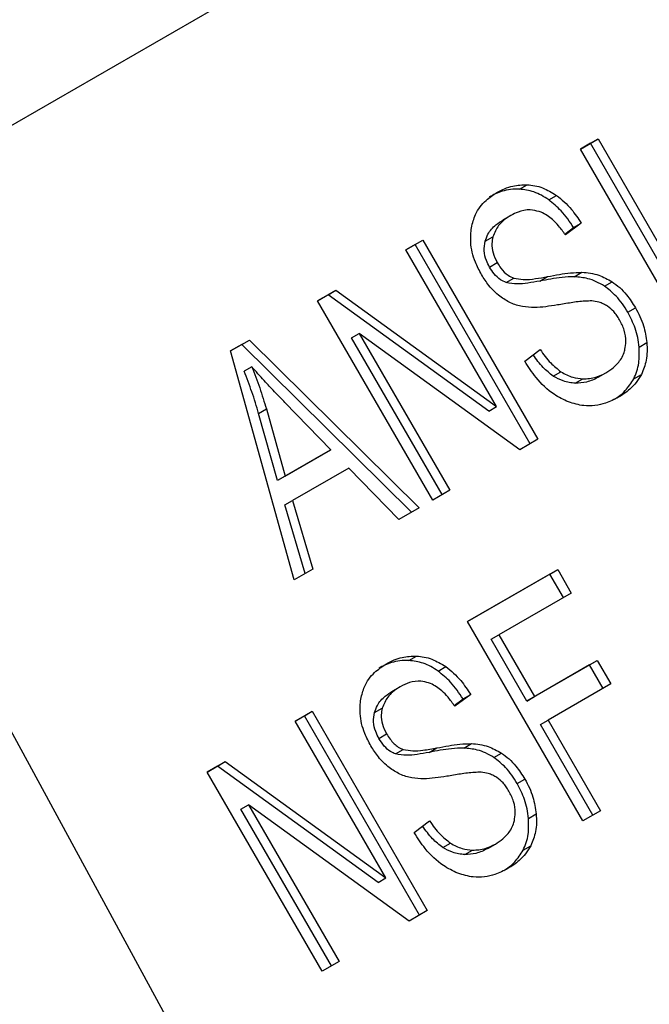
# Model space of a CAD drawing. Extents: x 0.4 to 10.6, y 0.4 to 8.1.
# Drawn here: x 3.7 to 3.7, y 5.3 to 5.3 of the extents above; entities that cross this region are included whole.
import ezdxf

# ---------------------------------------------------------------- set-up
doc = ezdxf.new("R2010")
doc.units = 0
doc.linetypes.add('SLD-SOLID', pattern=[0])
doc.layers.get('0').update_dxf_attribs({"linetype": 'CONTINUOUS'})

msp = doc.modelspace()

# ---------------------------------------------------------------- linework, layer by layer
at = {"color": 7, "linetype": 'SLD-SOLID'}
for p, q in [((3.678553848199652, 5.337401979490527), (3.703726218878022, 5.351933679767207)), ((3.699364530585189, 5.339378751223075), (3.699867757319411, 5.33966925783242)), ((3.699649034658641, 5.339542950883646), (3.699867757319411, 5.33966925783242)), ((3.699867757319411, 5.33966925783242), (3.703148597214057, 5.333986676460071)), ((3.702645370480145, 5.333696169850191), (3.699364530585189, 5.339378751223075)), ((3.699649034658641, 5.339542950883646), (3.699364548358839, 5.339378720438211)), ((3.702929874553874, 5.333860369510306), (3.699649034658641, 5.339542950883646)), ((3.697627150144524, 5.338234179549895), (3.697845872804304, 5.338360486500508)), ((3.698460825987587, 5.337931906237325), (3.698679548647394, 5.338058213187827)), ((3.697384744332899, 5.337486456979329), (3.697166021673261, 5.337360150028709)), ((3.698921022424082, 5.336953261115701), (3.699172165686715, 5.337138364909463)), ((3.699390888346755, 5.337264671859451), (3.698937983384396, 5.336930860689646)), ((3.699172165686715, 5.337138364909463), (3.699390888346755, 5.337264671859451)), ((3.694389238373512, 5.336506576165238), (3.694870309803753, 5.336784292789838)), ((3.694651587142983, 5.336657985841065), (3.694870309803753, 5.336784292789838)), ((3.694870309803753, 5.336784292789838), (3.6981511496984, 5.331101711417489)), ((3.696649559830134, 5.336748013745167), (3.696868282489674, 5.336874320695395)), ((3.696971836743855, 5.332033384585387), (3.694389238373512, 5.336506576165238)), ((3.694651587142983, 5.336657985841065), (3.694389256147283, 5.336506545380163)), ((3.697932427038392, 5.330975404467379), (3.694651587142983, 5.336657985841065)), ((3.696775178093739, 5.336013023204424), (3.696993900753502, 5.336139330154831)), ((3.69724823066709, 5.335570222665067), (3.697466953326806, 5.33569652961566)), ((3.698208905874715, 5.335614147569127), (3.698427628534365, 5.33574045451975)), ((3.699191483566298, 5.335736981971359), (3.699410206226114, 5.335863288921973)), ((3.700048534150278, 5.335469619999659), (3.700267256810173, 5.335595926950109)), ((3.691873107746007, 5.335054044871978), (3.692388993745419, 5.335351859519645)), ((3.692170271084195, 5.335225552570281), (3.691873125519704, 5.335054014087032)), ((3.692170271084195, 5.335225552570281), (3.692388993745419, 5.335351859519645)), ((3.696753114082844, 5.331907077636805), (3.692170271084195, 5.335225552570281)), ((3.692388993745419, 5.335351859519645), (3.696971836743855, 5.332033384585387)), ((3.695153947640962, 5.329371463499094), (3.691873107746007, 5.335054044871978)), ((3.700716155990771, 5.334727216876124), (3.700934878650535, 5.334853523826528)), ((3.6928391012118, 5.333994015616927), (3.693057823872886, 5.334120322565472)), ((3.695419461572651, 5.329524700383558), (3.6928391012118, 5.333994015616927)), ((3.697635263976442, 5.330803896928709), (3.693057823872886, 5.334120322565472)), ((3.693057823872886, 5.334120322565472), (3.695638184232834, 5.329651007333323)), ((3.689391791411037, 5.33362161144197), (3.689929832022951, 5.33393221567519)), ((3.689711109363391, 5.333805908726013), (3.689391801246359, 5.333621576073675)), ((3.689711109363391, 5.333805908726013), (3.689929832022951, 5.33393221567519)), ((3.6945522666582, 5.329024079414962), (3.689711109363391, 5.333805908726013)), ((3.689929832022951, 5.33393221567519), (3.694770989317579, 5.329150386364726)), ((3.701040241966977, 5.333731900396238), (3.701258964626638, 5.333858207346591)), ((3.677294886344814, 5.333518035601899), (3.695393191124701, 5.300213505428298)), ((3.691207262147196, 5.327093090460044), (3.689391791411037, 5.33362161144197)), ((3.697778463583963, 5.333325951095013), (3.698217397967179, 5.33366203364213)), ((3.689992796857517, 5.333172662783362), (3.689774074197804, 5.333046355833)), ((3.698592555655193, 5.33290177814267), (3.698811278314535, 5.333028085093193)), ((3.69987549409094, 5.332872342025371), (3.700094216750578, 5.332998648975992)), ((3.700094216759094, 5.332998648961246), (3.700094426297129, 5.3329987699643)), ((3.700884425478596, 5.332826293506403), (3.701103148138162, 5.332952600456881)), ((3.69922073942563, 5.332703156918908), (3.699439462084969, 5.332829463869542)), ((3.692246382092434, 5.330804213354227), (3.690942154835137, 5.332149585330519)), ((3.696753114082844, 5.331907077636805), (3.696971836743855, 5.332033384585387)), ((3.69019181476594, 5.331840418750896), (3.690410537426239, 5.331966725699447)), ((3.690730032290547, 5.3299288022009), (3.69019181476594, 5.331840418750896)), ((3.690410537426239, 5.331966725699447), (3.69094875495083, 5.330055109149638)), ((3.6981511496984, 5.331101711417489), (3.697635263976442, 5.330803896928709)), ((3.692027659432379, 5.330677906404315), (3.690730032290547, 5.3299288022009)), ((3.69094875495083, 5.330055109149638), (3.692246382092434, 5.330804213354227)), ((3.692246382092434, 5.330804213354227), (3.692027659432379, 5.330677906404315)), ((3.69094875495083, 5.330055109149638), (3.690730032290547, 5.3299288022009)), ((3.692758226039806, 5.330283120246443), (3.691156764161819, 5.329358615982166)), ((3.694191804504964, 5.328816030088724), (3.692758226039806, 5.330283120246443)), ((3.695638184232834, 5.329651007333323), (3.695153947640962, 5.329371463499094)), ((3.690938041501934, 5.329232309032839), (3.691156764161819, 5.329358615982166)), ((3.691517085181038, 5.327271906444193), (3.690938041501934, 5.329232309032839)), ((3.691156764161819, 5.329358615982166), (3.69173580784049, 5.3273982133941)), ((3.694770989317579, 5.329150386364726), (3.694191804504964, 5.328816030088724)), ((3.69173580784049, 5.3273982133941), (3.691207262147196, 5.327093090460044)), ((3.696150472089594, 5.325905907522658), (3.698717242266345, 5.327387672405141)), ((3.698498519607444, 5.32726136545323), (3.696150489864453, 5.325905876735698)), ((3.698498519607444, 5.32726136545323), (3.698717242266345, 5.327387672405141)), ((3.698885685605685, 5.326590774275245), (3.698498519607444, 5.32726136545323)), ((3.698717242266345, 5.327387672405141), (3.699104408264766, 5.326717081226881)), ((3.699104408264766, 5.326717081226881), (3.697040864269059, 5.325525822634588)), ((3.699431311984596, 5.320223326149693), (3.696150472089594, 5.325905907522658)), ((3.696822141610219, 5.325399515682535), (3.697040864269059, 5.325525822634588)), ((3.697838172397032, 5.323639698742938), (3.696822141610219, 5.325399515682535)), ((3.697040864269059, 5.325525822634588), (3.698056895056141, 5.323766005694472)), ((3.694473224980788, 5.32479605045815), (3.694691947640313, 5.324922357408776)), ((3.698056895056141, 5.323766005694472), (3.699841923606108, 5.324796480741865)), ((3.699623200947214, 5.32467017378996), (3.699841923606108, 5.324796480741865)), ((3.699841923606108, 5.324796480741865), (3.70022908970232, 5.324125889394225)), ((3.695306901422301, 5.324493777113762), (3.695525624082014, 5.32462008406433)), ((3.699623200947214, 5.32467017378996), (3.697838172397032, 5.323639698742938)), ((3.700010367043211, 5.323999582442664), (3.699623200947214, 5.32467017378996)), ((3.694230819766223, 5.324048327856747), (3.694012097106585, 5.323922020906126)), ((3.70022908970232, 5.324125889394225), (3.698444061152586, 5.32309541434643)), ((3.695767097838285, 5.323515131979017), (3.696018241120191, 5.323700235786415)), ((3.696236963779813, 5.323826542737072), (3.695784058818775, 5.323492731565493)), ((3.696018241120191, 5.323700235786415), (3.696236963779813, 5.323826542737072)), ((3.697838172397032, 5.323639698742938), (3.698056895056141, 5.323766005694472)), ((3.69123531380667, 5.323068447042971), (3.69171638523672, 5.32334616366787)), ((3.691497662577471, 5.323219856716533), (3.69171638523672, 5.32334616366787)), ((3.69171638523672, 5.32334616366787), (3.694997225131591, 5.317663582295133)), ((3.693495635263183, 5.323309884621446), (3.693714357922749, 5.32343619157178)), ((3.693817912176852, 5.318595255463401), (3.69123531380667, 5.323068447042971)), ((3.691497662577471, 5.323219856716533), (3.691235331581135, 5.323068416256694)), ((3.694778502471806, 5.317537275344652), (3.691497662577471, 5.323219856716533)), ((3.698225338493679, 5.322969107394516), (3.698444061152586, 5.32309541434643)), ((3.698444061152586, 5.32309541434643), (3.699934538165412, 5.320513832440278)), ((3.699715815506336, 5.320387525488646), (3.698225338493679, 5.322969107394516)), ((3.693621253528143, 5.322574894079972), (3.69383997618782, 5.322701201030526)), ((3.694094306069507, 5.322132093297641), (3.694313028729239, 5.32225840024823)), ((3.695054981308028, 5.322176018446317), (3.69527370396764, 5.322302325396932)), ((3.696037559027086, 5.322298852642525), (3.696256281686683, 5.322425159593147)), ((3.688719183075438, 5.321615915689829), (3.689235068970887, 5.321913730277844)), ((3.689016346312022, 5.321787423327053), (3.689235068970887, 5.321913730277844)), ((3.689235068970887, 5.321913730277844), (3.693817912176852, 5.318595255463401)), ((3.696894609583315, 5.322031490877283), (3.697113332243121, 5.322157797827793)), ((3.689016346312022, 5.321787423327053), (3.688719200850009, 5.321615884903369)), ((3.693599189518069, 5.318468948511739), (3.689016346312022, 5.321787423327053)), ((3.69200002297044, 5.315933334316865), (3.688719183075438, 5.321615915689829)), ((3.697562231425108, 5.321289087751786), (3.697780954084801, 5.321415394702314)), ((3.689685176439634, 5.320555886372127), (3.68990389909844, 5.320682193323802)), ((3.692265536799197, 5.316086571140182), (3.689685176439634, 5.320555886372127)), ((3.694481339132799, 5.317365767646997), (3.68990389909844, 5.320682193323802)), ((3.68990389909844, 5.320682193323802), (3.692484259458627, 5.316212878091238)), ((3.699934538165412, 5.320513832440278), (3.699431311984596, 5.320223326149693)), ((3.694624539016943, 5.319887821973015), (3.695063473401309, 5.320223904518414)), ((3.69788631710848, 5.320293771301242), (3.698105039768143, 5.320420078251578)), ((3.695438631088221, 5.319463649020427), (3.695657353747482, 5.319589955970756)), ((3.696066814858802, 5.319265027796315), (3.696285537518414, 5.319391334746938)), ((3.696721569524279, 5.319434212902761), (3.696940292183918, 5.319560519853382)), ((3.696940292192433, 5.319560519838635), (3.696940501730468, 5.319560640841691)), ((3.697730500772928, 5.319388164490461), (3.697949223432624, 5.319514471441195)), ((3.693599189518069, 5.318468948511739), (3.693817912176852, 5.318595255463401)), ((3.694997225131591, 5.317663582295133), (3.694481339132799, 5.317365767646997)), ((3.692484259458627, 5.316212878091238), (3.69200002297044, 5.315933334316865))]:
    msp.add_line(p, q, dxfattribs=at)
at = {"color": 8, "linetype": 'SLD-SOLID'}
for p, q in [((3.696986196985801, 5.338140141626837), (3.696986439563789, 5.338140281709653)), ((3.69383227241845, 5.324702012503918), (3.69383251499709, 5.32470215258711))]:
    msp.add_line(p, q, dxfattribs=at)
at = {"color": 7, "linetype": 'SLD-SOLID'}
for points, knots in [([(3.697627150144524, 5.338234179549895), (3.697541851253459, 5.338234037211798), (3.697371297593865, 5.338233752609233), (3.697076868124158, 5.338169083326952), (3.696885744522943, 5.338073192040871), (3.696767716904151, 5.338013974759033)], [0, 0, 0, 0, 0.2767521688464659, 0.5533611821657677, 1, 1, 1, 1]), ([(3.696986439563789, 5.338140281709653), (3.697058502942742, 5.338178269524187), (3.697202670827572, 5.338254266833087), (3.697485915846023, 5.338348827484173), (3.697708403969517, 5.338356033880956), (3.697845872804304, 5.338360486500508)], [0, 0, 0, 0, 0.2763647115699625, 0.5528871458451912, 1, 1, 1, 1]), ([(3.698460825987587, 5.337931906237325), (3.69839275997332, 5.337976515426039), (3.6982566016394, 5.338065751043521), (3.697976430859013, 5.338188785772751), (3.697764664669486, 5.338216307667936), (3.697627150144524, 5.338234179549895)], [0, 0, 0, 0, 0.2595307364353464, 0.5191617733943261, 0.9999999999999999, 0.9999999999999999, 0.9999999999999999, 0.9999999999999999]), ([(3.697845872804304, 5.338360486500508), (3.697919511244916, 5.338353411519514), (3.698066826882916, 5.338339257833882), (3.698353076068869, 5.338258393945378), (3.698551008856569, 5.338137028973271), (3.698679548647394, 5.338058213187827)], [0, 0, 0, 0, 0.2594810138512006, 0.5190985956044077, 1, 1, 1, 1]), ([(3.69625821352603, 5.337135862494716), (3.696290772485333, 5.337264138515023), (3.69636790579353, 5.337568028873326), (3.696636036319939, 5.337909913090476), (3.696879840119644, 5.338070199119998), (3.696986439563789, 5.338140281709653)], [0, 0, 0, 0, 0.2913165822894547, 0.6901391262370903, 1, 1, 1, 1]), ([(3.699172165686715, 5.337138364909463), (3.699117858897749, 5.337222003499331), (3.699009215791116, 5.337389326156601), (3.698781197735582, 5.337670467186903), (3.698583333674624, 5.337831933959592), (3.698460825987587, 5.337931906237325)], [0, 0, 0, 0, 0.275699409030375, 0.5515487264834548, 1, 1, 1, 1]), ([(3.698679548647394, 5.338058213187827), (3.698755929365, 5.337998872918652), (3.698908644746381, 5.337880228159579), (3.69915491714893, 5.337617901802144), (3.699300684683713, 5.337399699502742), (3.699390888346755, 5.337264671859451)], [0, 0, 0, 0, 0.2761026685020683, 0.5520388606150602, 1, 1, 1, 1]), ([(3.698191351662537, 5.337595496657821), (3.698104660899721, 5.337616515385312), (3.697896565640796, 5.337666969405988), (3.697619448405589, 5.337607749339461), (3.697451688341351, 5.337521061991494), (3.697384954718523, 5.337486578452104)], [0, 0, 0, 0, 0.3007070815650216, 0.7218268240622119, 1, 1, 1, 1]), ([(3.696649559830134, 5.336748013745167), (3.696673346298282, 5.336816691362092), (3.696737938622136, 5.33700318592053), (3.696927118127918, 5.337207236486069), (3.697095014229484, 5.337314691465323), (3.697166232058885, 5.337360271501484)], [0, 0, 0, 0, 0.2513048023406393, 0.6824199825835993, 1, 1, 1, 1]), ([(3.697384954718523, 5.337486578452104), (3.697315523533877, 5.337442211783377), (3.697188345005684, 5.337360944444238), (3.696991099186233, 5.337173578512918), (3.696915630858143, 5.336989690753444), (3.696868282489674, 5.336874320695395)], [0, 0, 0, 0, 0.3093895662865863, 0.5667152286016623, 1, 1, 1, 1]), ([(3.698937983384396, 5.336930860689646), (3.698875834681348, 5.337017904882915), (3.698764388101249, 5.337173994667279), (3.698539122966217, 5.337405069312668), (3.698343521117749, 5.33753953851339), (3.6982097083045, 5.337588746264841), (3.698191351662537, 5.337595496657821)], [0, 0, 0, 0, 0.3070856159745389, 0.5506734657233098, 0.9383607136400757, 1, 1, 1, 1]), ([(3.696545471615626, 5.335797766629783), (3.696483812920854, 5.335915131334325), (3.69633052844579, 5.336206901816878), (3.696213739975778, 5.336678168744879), (3.696244829267672, 5.336998120143098), (3.69625821352603, 5.337135862494716)], [0, 0, 0, 0, 0.2770558441620135, 0.6887651416208038, 1, 1, 1, 1]), ([(3.696868282489674, 5.336874320695395), (3.696856643488216, 5.336812796217388), (3.696829354028887, 5.33666854245591), (3.696860480553041, 5.336407739382849), (3.696947918787997, 5.336231834766735), (3.696993900753502, 5.336139330154831)], [0, 0, 0, 0, 0.2606810000215635, 0.6112073766027836, 1, 1, 1, 1]), ([(3.696775178093739, 5.336013023204424), (3.69674336219442, 5.336073962380778), (3.696667067483963, 5.336220094877894), (3.696606018639954, 5.336480524696407), (3.69663489649045, 5.336657931623675), (3.696649559830134, 5.336748013745167)], [0, 0, 0, 0, 0.2604062129814113, 0.6244556038364837, 1, 1, 1, 1]), ([(3.69724823066709, 5.335570222665067), (3.697192761647423, 5.335594861064521), (3.697065363954305, 5.335651448962984), (3.696901770300543, 5.335812331042547), (3.696815882365232, 5.33594849294265), (3.696775178093739, 5.336013023204424)], [0, 0, 0, 0, 0.288607211608843, 0.6628545663364467, 1, 1, 1, 1]), ([(3.696993900753502, 5.336139330154831), (3.697028135472232, 5.336084414241095), (3.697113092649893, 5.335948134428884), (3.697274361498872, 5.335782179744753), (3.69741143742004, 5.33572121884901), (3.697466953326806, 5.33569652961566)], [0, 0, 0, 0, 0.2865244467080512, 0.7110415749227051, 1, 1, 1, 1]), ([(3.697069615759979, 5.335179372979481), (3.697014188411695, 5.335225335991262), (3.696903358027807, 5.335317241853582), (3.696720610591622, 5.335520639237008), (3.696613222298116, 5.335690562794141), (3.696545471615625, 5.335797766629783)], [0, 0, 0, 0, 0.2696825059421819, 0.5392467182251678, 1, 1, 1, 1]), ([(3.697466953326806, 5.33569652961566), (3.697557669235999, 5.335679914757437), (3.697767945670217, 5.335641402073463), (3.69808782607107, 5.335679455346013), (3.698313996633058, 5.33572005604464), (3.698427628534365, 5.33574045451975)], [0, 0, 0, 0, 0.2740675051491102, 0.6352792826594988, 1, 1, 1, 1]), ([(3.699191483566298, 5.335736981971359), (3.699074121655778, 5.335733066459633), (3.69884818826268, 5.335725528708702), (3.6985226707448, 5.335674150680186), (3.698313547546895, 5.335634158814731), (3.698208905874715, 5.335614147569127)], [0, 0, 0, 0, 0.3506781538726282, 0.6750904517365977, 1, 1, 1, 1]), ([(3.698427628534365, 5.33574045451975), (3.698540257507423, 5.335761927287585), (3.698757397213924, 5.335803325076973), (3.699083285827734, 5.33585346691427), (3.69930106852604, 5.335860009985155), (3.699410206226114, 5.335863288921973)], [0, 0, 0, 0, 0.3496443470223721, 0.6740865057304103, 1, 1, 1, 1]), ([(3.700048534150278, 5.335469619999659), (3.6999724313431, 5.335514682204859), (3.699820253678478, 5.335604790065587), (3.699529855097318, 5.335706024448199), (3.69932026349605, 5.335725199929159), (3.699191483566298, 5.335736981971359)], [0, 0, 0, 0, 0.2783477493814826, 0.5565932719771877, 0.9999999999999999, 0.9999999999999999, 0.9999999999999999, 0.9999999999999999]), ([(3.699410206226114, 5.335863288921973), (3.69949049357529, 5.335857521162883), (3.699651135874548, 5.335845980788328), (3.699944002393877, 5.335775788286583), (3.700144180338984, 5.335664407680706), (3.700267256810173, 5.335595926950109)], [0, 0, 0, 0, 0.2778952571123293, 0.5560244984227449, 1, 1, 1, 1]), ([(3.698208905874715, 5.335614147569127), (3.698093766418003, 5.335593418472776), (3.697881591875461, 5.335555219694866), (3.697562479420888, 5.335517479644317), (3.6973538117502, 5.335552502100737), (3.69724823066709, 5.335570222665067)], [0, 0, 0, 0, 0.3695606324850188, 0.6810120559756732, 1, 1, 1, 1]), ([(3.700716155990771, 5.334727216876124), (3.700666198010761, 5.334808358000152), (3.700566236892412, 5.334970713593798), (3.700352254810505, 5.335236434426889), (3.700163669659402, 5.335381223182593), (3.700048534150278, 5.335469619999659)], [0, 0, 0, 0, 0.2801226868553674, 0.5604985839462819, 1, 1, 1, 1]), ([(3.700267256810173, 5.335595926950109), (3.700341593757702, 5.335541764734987), (3.70049023537394, 5.335433463823225), (3.700723091674376, 5.335187173926402), (3.700854630922609, 5.334979946437222), (3.700934878650535, 5.334853523826528)], [0, 0, 0, 0, 0.280628635365575, 0.5611354153042436, 0.9999999999999999, 0.9999999999999999, 0.9999999999999999, 0.9999999999999999]), ([(3.697713594913136, 5.334885474515951), (3.697656509447893, 5.334898638675153), (3.69754232463825, 5.334924970194149), (3.697321643528078, 5.335009823770942), (3.697169381797519, 5.335112256356454), (3.697069615759979, 5.335179372979481)], [0, 0, 0, 0, 0.2563335815135089, 0.5127294852663813, 1, 1, 1, 1]), ([(3.698707851682809, 5.334932015523494), (3.698598115833006, 5.334914758820762), (3.698381961174841, 5.334880767042444), (3.698051504744499, 5.334850110701093), (3.69782671185362, 5.334873636308923), (3.697713594913136, 5.334885474515951)], [0, 0, 0, 0, 0.3387467018744074, 0.6672539346063242, 1, 1, 1, 1]), ([(3.699687588147715, 5.335046252154903), (3.699624203779477, 5.335045831990635), (3.699425440452636, 5.335044514422123), (3.699100287452497, 5.334996885199161), (3.698838758412287, 5.334953654420199), (3.698707851682809, 5.334932015523494)], [0, 0, 0, 0, 0.1895255507179893, 0.5943220707133235, 1, 1, 1, 1]), ([(3.700138612095233, 5.334895163517755), (3.700099125248912, 5.334919284819012), (3.700020174354423, 5.334967513494833), (3.699867682993399, 5.335024513384871), (3.699756508582975, 5.335037932952392), (3.699687588147715, 5.335046252154903)], [0, 0, 0, 0, 0.2755139449541524, 0.5508688189790175, 0.9999999999999999, 0.9999999999999999, 0.9999999999999999, 0.9999999999999999]), ([(3.700483284725055, 5.334510133082665), (3.700457965401653, 5.334551160966094), (3.700407311733865, 5.33463324107322), (3.70029686976733, 5.334770605268869), (3.700199311558178, 5.334847389411688), (3.700138612095233, 5.334895163517755)], [0, 0, 0, 0, 0.2740940101014897, 0.5483506296579218, 1, 1, 1, 1]), ([(3.700934878650535, 5.334853523826528), (3.700979529066796, 5.334770573485957), (3.701068849100772, 5.33460463713287), (3.701196927316288, 5.334271785487477), (3.701234745939805, 5.33401966372532), (3.701258964626638, 5.333858207346591)], [0, 0, 0, 0, 0.2644110682512709, 0.528935843785352, 1, 1, 1, 1]), ([(3.701040241966977, 5.333731900396238), (3.701029088508761, 5.333822130547614), (3.7010067799823, 5.334002603875327), (3.700912695208522, 5.33434320005379), (3.700792876627489, 5.334577312874994), (3.700716155990771, 5.334727216876124)], [0, 0, 0, 0, 0.2645119590562859, 0.5290621011096234, 1, 1, 1, 1]), ([(3.700636085546403, 5.33366806891208), (3.700648041277474, 5.333742056848592), (3.700676087005249, 5.333915617588087), (3.700631791115788, 5.334214023035719), (3.700532722833207, 5.334411557388693), (3.700483284725055, 5.334510133082665)], [0, 0, 0, 0, 0.2712682844907431, 0.6363405478884664, 1, 1, 1, 1]), ([(3.700884425478596, 5.332826293506403), (3.700916659474072, 5.332896952207809), (3.700981132351637, 5.333038280322351), (3.701051200642969, 5.333339422302206), (3.701044530872411, 5.333578295943325), (3.701040241966977, 5.333731900396238)], [0, 0, 0, 0, 0.2630311560158321, 0.5261021870685151, 1, 1, 1, 1]), ([(3.701258964626638, 5.333858207346591), (3.701263429112104, 5.333773132699781), (3.701272360926701, 5.333602929217692), (3.701241053003149, 5.333287171869259), (3.701157127566905, 5.333083560113134), (3.701103148138162, 5.332952600456881)], [0, 0, 0, 0, 0.2628574389029726, 0.5258823053842313, 1, 1, 1, 1]), ([(3.698592555655194, 5.33290177814267), (3.698492108332634, 5.332981086378857), (3.698274826450828, 5.333152641402551), (3.698108440583605, 5.333385105819869), (3.698018973301287, 5.333510104174597)], [0, 0, 0, 0, 0.4622903747145857, 0.9999999999999999, 0.9999999999999999, 0.9999999999999999, 0.9999999999999999]), ([(3.698217397967179, 5.33366203364213), (3.69831311180422, 5.333527872809842), (3.698485609640938, 5.333286084850467), (3.698710965577394, 5.333107554394148), (3.698811278314535, 5.333028085093193)], [0, 0, 0, 0, 0.5548697819139579, 1, 1, 1, 1]), ([(3.700094216750578, 5.332998648975992), (3.700168572941642, 5.333045977559136), (3.700301675255369, 5.333130698734763), (3.700494151662514, 5.333326913420971), (3.700598276432357, 5.333513347535883), (3.700631997607902, 5.333651340366947), (3.700636085546403, 5.33366806891208)], [0, 0, 0, 0, 0.3068568865087337, 0.5492933539663283, 0.9453618973447202, 1, 1, 1, 1]), ([(3.690942154835137, 5.332149585330519), (3.690842633907292, 5.332252808140408), (3.690643590140526, 5.332459255742351), (3.690324515831895, 5.332797465305889), (3.6901109477473, 5.333039025821861), (3.689992796857517, 5.333172662783362)], [0, 0, 0, 0, 0.3088041234797396, 0.6176141768542177, 1, 1, 1, 1]), ([(3.689992796857517, 5.333172662783362), (3.690032505887206, 5.333072883030249), (3.690111925153964, 5.332873320490154), (3.690258650454456, 5.332472812537056), (3.690349915014913, 5.332168719353517), (3.690410537426239, 5.331966725699447)], [0, 0, 0, 0, 0.251351642117159, 0.502710926752752, 1, 1, 1, 1]), ([(3.699024195318356, 5.332167774275359), (3.698885158795092, 5.332233748222388), (3.69854421859522, 5.332395527085656), (3.698113768399233, 5.332811850851452), (3.697880655798447, 5.333169266669488), (3.697778463583963, 5.333325951095013)], [0, 0, 0, 0, 0.2788875809885989, 0.6838777709045668, 1, 1, 1, 1]), ([(3.69019181476594, 5.331840418750896), (3.690162146373556, 5.331942663916941), (3.690102810807144, 5.332147150050251), (3.689968159589475, 5.332550734051818), (3.689851538244821, 5.332848541517201), (3.689774074197804, 5.333046355833)], [0, 0, 0, 0, 0.2513727230067139, 0.5027351231876185, 0.9999999999999999, 0.9999999999999999, 0.9999999999999999, 0.9999999999999999]), ([(3.69922073942563, 5.332703156918908), (3.69916327749469, 5.332707978402489), (3.699048315022488, 5.332717624609344), (3.698833959534299, 5.332769279183768), (3.698685646860246, 5.33285068332266), (3.698592555655194, 5.33290177814267)], [0, 0, 0, 0, 0.2711802725324843, 0.5425427588828255, 1, 1, 1, 1]), ([(3.698811278314535, 5.333028085093193), (3.698865735052285, 5.332996075660557), (3.698974624879181, 5.332932070695834), (3.699186932100867, 5.332856094777731), (3.699342111730594, 5.332839730089448), (3.699439462084969, 5.332829463869542)], [0, 0, 0, 0, 0.2715735118161383, 0.5430290890242016, 1, 1, 1, 1]), ([(3.69987549409094, 5.332872342025371), (3.699822087975412, 5.332844123799735), (3.699715249328618, 5.332787673391166), (3.69950006934549, 5.332714125459583), (3.699328919520715, 5.332707404862608), (3.69922073942563, 5.332703156918908)], [0, 0, 0, 0, 0.2688667725703648, 0.5378665320515583, 1, 1, 1, 1]), ([(3.699439462084969, 5.332829463869542), (3.699502659867956, 5.332829776364369), (3.699629026151666, 5.332830401209229), (3.699853734513433, 5.332878507838025), (3.700001105464835, 5.332952132044182), (3.700094216750578, 5.332998648975992)], [0, 0, 0, 0, 0.2691954625346417, 0.5382661951794897, 1, 1, 1, 1]), ([(3.701103148138162, 5.332952600456881), (3.701056630290417, 5.332874442250762), (3.700963636026808, 5.332718195451404), (3.700747074666699, 5.332492291965847), (3.700562470774661, 5.33237250851461), (3.700451044317129, 5.33230020751654)], [0, 0, 0, 0, 0.2840552494001404, 0.5678575003651459, 1, 1, 1, 1]), ([(3.700337802069444, 5.332243914895101), (3.700375524848622, 5.332267981725774), (3.700486584322777, 5.332338836779869), (3.700687151694065, 5.33251697456906), (3.700810134151209, 5.332709807098968), (3.700884425478596, 5.332826293506403)], [0, 0, 0, 0, 0.1691951973554322, 0.4981268627978399, 1, 1, 1, 1]), ([(3.700451044317129, 5.33230020751654), (3.70033114158114, 5.332239369706166), (3.700030755204038, 5.332086955757489), (3.69953208703501, 5.332014885238848), (3.699170756061605, 5.332123655558532), (3.699024195318356, 5.332167774275359)], [0, 0, 0, 0, 0.2830901170967804, 0.7092116286332032, 1, 1, 1, 1]), ([(3.694473224980788, 5.32479605045815), (3.694387926090217, 5.324795908102211), (3.694217372433082, 5.324795623463974), (3.693922943202181, 5.324730954057374), (3.693731819780797, 5.32463506284222), (3.693613792337452, 5.32457584563649)], [0, 0, 0, 0, 0.2767523486254675, 0.5533615368636826, 1, 1, 1, 1]), ([(3.69383251499709, 5.32470215258711), (3.693904578376001, 5.324740140401154), (3.694048746260669, 5.324816137709031), (3.694331991084991, 5.324910698336911), (3.694554479005232, 5.324917904769501), (3.694691947640313, 5.324922357408776)], [0, 0, 0, 0, 0.2763648861416724, 0.55288749478429, 1, 1, 1, 1]), ([(3.695306901422301, 5.324493777113762), (3.695238835265456, 5.32453838638891), (3.695102676646129, 5.32462762217942), (3.694822505622844, 5.324750656814091), (3.694610739395165, 5.324778178639253), (3.694473224980788, 5.32479605045815)], [0, 0, 0, 0, 0.2595310862163703, 0.5191624738284373, 0.9999999999999999, 0.9999999999999999, 0.9999999999999999, 0.9999999999999999]), ([(3.694691947640313, 5.324922357408776), (3.694765586230005, 5.324915282419761), (3.694912902166827, 5.324901128718024), (3.695199151559498, 5.324820264797473), (3.695397084389621, 5.324698899793332), (3.695525624082014, 5.32462008406433)], [0, 0, 0, 0, 0.259481361171281, 0.5190992924862838, 1, 1, 1, 1]), ([(3.693104288959397, 5.323697733372481), (3.69313380732984, 5.323816980528493), (3.693206044620889, 5.324108801905698), (3.693465775148728, 5.324458619636344), (3.693716302662784, 5.324624981991072), (3.69383251499709, 5.32470215258711)], [0, 0, 0, 0, 0.2703182017132854, 0.6615221070691392, 1, 1, 1, 1]), ([(3.696018241120191, 5.323700235786415), (3.695963934331327, 5.323783874376236), (3.695855291224815, 5.323951197033538), (3.695627273169569, 5.324232338063514), (3.695429409108976, 5.324393804836165), (3.695306901422301, 5.324493777113762)], [0, 0, 0, 0, 0.2756994090854358, 0.5515487270207761, 1, 1, 1, 1]), ([(3.695525624082014, 5.32462008406433), (3.695602004799287, 5.324560743795316), (3.695754720180337, 5.324442099036304), (3.69600099258242, 5.324179772679331), (3.696146760116991, 5.323961570380115), (3.696236963779813, 5.323826542737072)], [0, 0, 0, 0, 0.2761026679451486, 0.5520388607113893, 1, 1, 1, 1]), ([(3.695037427553084, 5.324157367123081), (3.69496492049154, 5.324176129998344), (3.694778882998357, 5.32422427149249), (3.694497064210947, 5.324182524538458), (3.694316341851249, 5.32409144451578), (3.694231030151847, 5.324048449329521)], [0, 0, 0, 0, 0.2521537143388679, 0.6469720867567751, 1, 1, 1, 1]), ([(3.695784058818775, 5.323492731565493), (3.6957219100186, 5.323579775691107), (3.695610463086389, 5.32373586560337), (3.695385198089442, 5.323966940146766), (3.695189596469116, 5.324101409307469), (3.695055784122161, 5.324150616772651), (3.695037427553084, 5.324157367123081)], [0, 0, 0, 0, 0.3070858596595477, 0.5506747819466373, 0.9383609241519679, 1, 1, 1, 1]), ([(3.693495635263183, 5.323309884621446), (3.693519421731294, 5.323378562238486), (3.693584014055007, 5.323565056797113), (3.693773193560829, 5.323769107363153), (3.693941089662602, 5.323876562342586), (3.694012307492209, 5.323922142378901)], [0, 0, 0, 0, 0.2513048022984762, 0.6824199820353227, 1, 1, 1, 1]), ([(3.694231030151847, 5.324048449329521), (3.69415581532832, 5.324000075536953), (3.694025617494185, 5.323916339875202), (3.693831413802695, 5.323725465845679), (3.693759636474923, 5.323548086166987), (3.693714357922749, 5.32343619157178)], [0, 0, 0, 0, 0.3355595021646076, 0.5808578463210544, 1, 1, 1, 1]), ([(3.693391547049905, 5.322359637505543), (3.693329888354864, 5.322477002210458), (3.693176603879393, 5.322768772693431), (3.693059815409146, 5.323240039622165), (3.693090904701035, 5.323559991020673), (3.693104288959397, 5.323697733372481)], [0, 0, 0, 0, 0.2770558446709398, 0.6887651416903483, 1, 1, 1, 1]), ([(3.693621253528143, 5.322574894079972), (3.69358803358401, 5.322638813559998), (3.693510814262388, 5.322787393547557), (3.693452415960264, 5.323047989748468), (3.693481165391326, 5.323222201919596), (3.693495635263183, 5.323309884621446)], [0, 0, 0, 0, 0.2727303074819772, 0.6339579995995984, 1, 1, 1, 1]), ([(3.693714357922749, 5.32343619157178), (3.693702760501264, 5.323374979976536), (3.693675488369659, 5.323231036714373), (3.693706304605174, 5.322970246814779), (3.693793866082964, 5.322794008559825), (3.69383997618782, 5.322701201030526)], [0, 0, 0, 0, 0.2594006617799483, 0.6099984376325867, 1, 1, 1, 1]), ([(3.694094306069507, 5.322132093297641), (3.694046447134403, 5.322152681835886), (3.693929719935561, 5.322202896960656), (3.69376090504547, 5.322356108043894), (3.693669233659633, 5.322499725668055), (3.693621253528143, 5.322574894079972)], [0, 0, 0, 0, 0.2488042246256376, 0.6068296366653273, 0.9999999999999999, 0.9999999999999999, 0.9999999999999999, 0.9999999999999999]), ([(3.69383997618782, 5.322701201030526), (3.693904592624452, 5.322602661754199), (3.693998689786008, 5.322459164732584), (3.69417205981317, 5.322318810213345), (3.694265169590659, 5.322278909513483), (3.694313028729239, 5.32225840024823)], [0, 0, 0, 0, 0.5157871874338601, 0.7511109066724352, 0.9999999999999999, 0.9999999999999999, 0.9999999999999999, 0.9999999999999999]), ([(3.693915691122168, 5.321741243726375), (3.693860263758227, 5.321787206719167), (3.693749433343841, 5.321879112542851), (3.693566685972495, 5.322082510039247), (3.693459297713695, 5.32225243363836), (3.693391547049905, 5.322359637505543)], [0, 0, 0, 0, 0.269682492942284, 0.5392466882882239, 1, 1, 1, 1]), ([(3.694313028729239, 5.32225840024823), (3.694404654294586, 5.322241538876721), (3.69459530292467, 5.322206454810749), (3.694915990540995, 5.322238588386432), (3.695141476773362, 5.322278765291435), (3.69527370396764, 5.322302325396932)], [0, 0, 0, 0, 0.2767739750018563, 0.5758936272520465, 1, 1, 1, 1]), ([(3.696037559027086, 5.322298852642525), (3.69592083412941, 5.322294986541998), (3.695695213258979, 5.322287513646465), (3.695369676689113, 5.322236190746029), (3.695159933873742, 5.322196086224936), (3.695054981308028, 5.322176018446317)], [0, 0, 0, 0, 0.3487599286597543, 0.6741279730508198, 1, 1, 1, 1]), ([(3.69527370396764, 5.322302325396932), (3.69538633294261, 5.322323798160023), (3.695603472649108, 5.322365195939557), (3.69592936129548, 5.322415337626355), (3.696147143989328, 5.322421880669996), (3.696256281686683, 5.322425159593147)], [0, 0, 0, 0, 0.3496443560717035, 0.6740865117131272, 1, 1, 1, 1]), ([(3.696894609583315, 5.322031490877283), (3.696818506776442, 5.322076553082071), (3.696666329112085, 5.322166660942176), (3.696375930530676, 5.322267895294686), (3.696166338944332, 5.322287070667238), (3.696037559027086, 5.322298852642525)], [0, 0, 0, 0, 0.2783477567640492, 0.5565932879978954, 1, 1, 1, 1]), ([(3.696256281686683, 5.322425159593147), (3.696336569032079, 5.322419391879141), (3.696497211323538, 5.322407851594802), (3.696790077842433, 5.322337659156235), (3.696990255780037, 5.322226278554129), (3.697113332243121, 5.322157797827793)], [0, 0, 0, 0, 0.2778952667838581, 0.5560245169647672, 0.9999999999999999, 0.9999999999999999, 0.9999999999999999, 0.9999999999999999]), ([(3.695054981308028, 5.322176018446317), (3.694939841853235, 5.322155289347148), (3.694727667302323, 5.322117090561902), (3.694408554866261, 5.322079350325022), (3.69419988716743, 5.322114372749418), (3.694094306069507, 5.322132093297641)], [0, 0, 0, 0, 0.3695606026054865, 0.6810120391268715, 1, 1, 1, 1]), ([(3.697562231425108, 5.321289087751786), (3.697512273445154, 5.321370228875847), (3.697412312326917, 5.321532584469558), (3.697198330244721, 5.321798305303456), (3.697009745093034, 5.321943094059701), (3.696894609583315, 5.322031490877283)], [0, 0, 0, 0, 0.2801226861959205, 0.5604985826351883, 0.9999999999999999, 0.9999999999999999, 0.9999999999999999, 0.9999999999999999]), ([(3.697113332243121, 5.322157797827793), (3.697187669190683, 5.322103635612647), (3.697336310806955, 5.321995334700863), (3.69756916710799, 5.321749044803552), (3.697700706356532, 5.321541817313676), (3.697780954084801, 5.321415394702314)], [0, 0, 0, 0, 0.2806286348501293, 0.5611354141436427, 1, 1, 1, 1]), ([(3.694559670347402, 5.321447345393043), (3.694502584881854, 5.321460509552059), (3.694388400072004, 5.321486841070592), (3.694167718954988, 5.321571694635199), (3.694015457186957, 5.32167412714871), (3.693915691122168, 5.321741243726375)], [0, 0, 0, 0, 0.2563335730576227, 0.5127294665481815, 1, 1, 1, 1]), ([(3.69555392711609, 5.321493886400703), (3.695444191266281, 5.321476629697981), (3.695228036608151, 5.321442637919693), (3.694897580178115, 5.321411981578487), (3.694672787287588, 5.321435507186124), (3.694559670347402, 5.321447345393043)], [0, 0, 0, 0, 0.3387467022126915, 0.667253935129064, 1, 1, 1, 1]), ([(3.696533663027739, 5.321608122712881), (3.696470278657737, 5.3216077025678), (3.696271515427408, 5.321606385060131), (3.695946362592249, 5.321558756007934), (3.695684833748392, 5.321515525274702), (3.69555392711609, 5.321493886400703)], [0, 0, 0, 0, 0.1895256651932613, 0.5943221245788035, 1, 1, 1, 1]), ([(3.69698468752982, 5.321457034394236), (3.696945200668711, 5.321481155671631), (3.69686624974795, 5.321529384297728), (3.696713758182391, 5.321586383975953), (3.696602583619248, 5.32159980351845), (3.696533663027739, 5.321608122712881)], [0, 0, 0, 0, 0.2755136707357438, 0.5508682477129903, 1, 1, 1, 1]), ([(3.69732936015932, 5.321072003958452), (3.6973040408357, 5.321113031842326), (3.697253387167735, 5.321195111949925), (3.69714294520117, 5.321332476145653), (3.697045386992406, 5.321409260288343), (3.69698468752982, 5.321457034394236)], [0, 0, 0, 0, 0.2740940127616734, 0.5483506321934307, 1, 1, 1, 1]), ([(3.697780954084801, 5.321415394702314), (3.697825604500363, 5.321332444362138), (3.697914924533396, 5.321166508008997), (3.698043002721508, 5.320833656365346), (3.698080821184892, 5.320581534615515), (3.698105039768143, 5.320420078251578)], [0, 0, 0, 0, 0.2644110810813621, 0.5289358721335115, 1, 1, 1, 1]), ([(3.697482161081886, 5.320229939175372), (3.697494116858787, 5.32030392689037), (3.697522162697203, 5.320477487129637), (3.697477867114338, 5.320775892813565), (3.697378798604631, 5.320973427601265), (3.69732936015932, 5.321072003958452)], [0, 0, 0, 0, 0.27126735448705, 0.6363384374251452, 0.9999999999999999, 0.9999999999999999, 0.9999999999999999, 0.9999999999999999]), ([(3.69788631710848, 5.320293771301242), (3.697875163715496, 5.320384001452161), (3.697852855319545, 5.320564474778629), (3.697758770628172, 5.320905070962944), (3.697638952053855, 5.321139183768103), (3.697562231425108, 5.321289087751786)], [0, 0, 0, 0, 0.2645119763421972, 0.5290621347145609, 1, 1, 1, 1]), ([(3.695063473401309, 5.320223904518414), (3.695159187238042, 5.320089743686781), (3.695331685074561, 5.319847955728089), (3.69555704101037, 5.31966942527187), (3.695657353747482, 5.319589955970756)], [0, 0, 0, 0, 0.5548697807725823, 1, 1, 1, 1]), ([(3.696940292183918, 5.319560519853382), (3.697014648487831, 5.319607848515363), (3.697147750944564, 5.319692569794557), (3.697340227464919, 5.319888784671011), (3.697444352068694, 5.320075218543333), (3.697478073226465, 5.320213211006053), (3.697482161081886, 5.320229939175372)], [0, 0, 0, 0, 0.3068575136971707, 0.549294233187576, 0.9453630855511544, 1, 1, 1, 1]), ([(3.697730500772928, 5.319388164490461), (3.697762734823603, 5.319458823262122), (3.697827207811204, 5.319600151516365), (3.697897275772702, 5.319901293610712), (3.697890606006845, 5.320140167094449), (3.697886317108481, 5.320293771301242)], [0, 0, 0, 0, 0.2630314877016293, 0.5261028474503684, 1, 1, 1, 1]), ([(3.698105039768143, 5.320420078251578), (3.698109504218196, 5.32033500352302), (3.698118435962053, 5.32016479987522), (3.698087128221158, 5.319849042519597), (3.698003202801149, 5.319645430893226), (3.697949223432624, 5.319514471441195)], [0, 0, 0, 0, 0.2628577560712732, 0.5258829466000652, 1, 1, 1, 1]), ([(3.695438631088221, 5.319463649020427), (3.695338183766119, 5.319542957256151), (3.695120901884456, 5.319714512279513), (3.694954516017234, 5.319946976696485), (3.694865048734619, 5.320071975051446)], [0, 0, 0, 0, 0.4622903729171293, 1, 1, 1, 1]), ([(3.695870270541286, 5.31872964536839), (3.695730170057045, 5.318796218133486), (3.695387789060455, 5.318958910288211), (3.69495801331227, 5.319376183225522), (3.69472572561864, 5.319732574666459), (3.694624539016943, 5.319887821973015)], [0, 0, 0, 0, 0.2810410655670437, 0.6868150430248144, 1, 1, 1, 1]), ([(3.696066814858802, 5.319265027796315), (3.696009352927857, 5.319269849279906), (3.695894390455646, 5.319279495486778), (3.695680034967381, 5.319331150061207), (3.695531722293306, 5.319412554200289), (3.695438631088221, 5.319463649020427)], [0, 0, 0, 0, 0.2711802724649978, 0.5425427587469477, 1, 1, 1, 1]), ([(3.695657353747482, 5.319589955970756), (3.695711810485274, 5.319557946538093), (3.695820700312216, 5.319493941573336), (3.696033007534066, 5.319417965655147), (3.696188187163918, 5.319401600966854), (3.696285537518414, 5.319391334746938)], [0, 0, 0, 0, 0.2715735118165259, 0.5430290888266146, 1, 1, 1, 1]), ([(3.696721569524279, 5.319434212902761), (3.696668163408754, 5.319405994677123), (3.696561324761965, 5.319349544268544), (3.696346144778807, 5.319275996336883), (3.696174994953955, 5.319269275739974), (3.696066814858802, 5.319265027796315)], [0, 0, 0, 0, 0.2688667725026785, 0.5378665319176651, 1, 1, 1, 1]), ([(3.696285537518414, 5.319391334746938), (3.696348735301538, 5.319391647241751), (3.69647510158539, 5.319392272086582), (3.696699809947088, 5.319440378715507), (3.696847180898328, 5.319514002921623), (3.696940292183918, 5.319560519853382)], [0, 0, 0, 0, 0.2691954631403919, 0.5382661958224259, 1, 1, 1, 1]), ([(3.697183877500534, 5.31880578577796), (3.697221600416129, 5.31882985269213), (3.697332660166608, 5.318900707912105), (3.697533227419191, 5.319078845861986), (3.697656209687135, 5.31927167832378), (3.697730500772928, 5.319388164490461)], [0, 0, 0, 0, 0.1691958050367668, 0.4981280898772157, 0.9999999999999999, 0.9999999999999999, 0.9999999999999999, 0.9999999999999999]), ([(3.697949223432624, 5.319514471441195), (3.697902705503667, 5.319436313093835), (3.697809711074807, 5.319280066007252), (3.69759314974593, 5.319054162487403), (3.697408545955899, 5.318934379180855), (3.697297119750546, 5.318862078393796)], [0, 0, 0, 0, 0.2840557664476517, 0.567858551680387, 1, 1, 1, 1]), ([(3.697297119750546, 5.318862078393796), (3.697177216959187, 5.318801240558162), (3.696876830616445, 5.318648826634021), (3.696378162367603, 5.318576756174014), (3.696016831395548, 5.318685526582117), (3.695870270541286, 5.31872964536839)], [0, 0, 0, 0, 0.2830902062998158, 0.7092114434700926, 1, 1, 1, 1])]:
    msp.add_open_spline(points, degree=3, knots=knots, dxfattribs=at)

doc.saveas('drawing.dxf')
